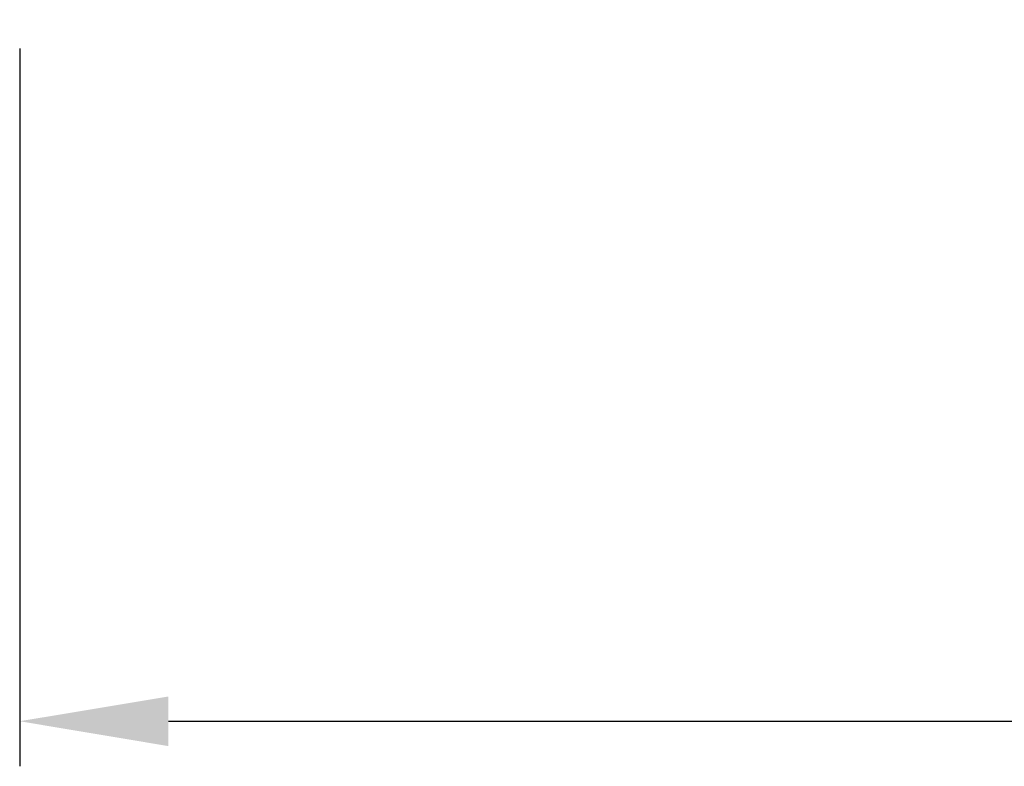
# Model space of a CAD drawing. Units: millimetres. Extents: x 63 to 2173, y 73 to 2327.
# Drawn here: x 346 to 456, y 667 to 750 of the extents above; entities that cross this region are included whole.
import ezdxf

# ---------------------------------------------------------------- set-up
doc = ezdxf.new("R2010")
doc.units = ezdxf.units.MM
doc.header["$LTSCALE"] = 2
doc.header["$PDSIZE"] = -1
doc.layers.add('Dimensions', color=7, linetype='Continuous')
doc.styles.get("Standard").update_dxf_attribs({"font": 'romans.shx', "width": 0.8})
doc.dimstyles.new('SLDDIMSTYLE2', dxfattribs={"dimscale": 5, "dimtxt": 2.5, "dimasz": 3.302, "dimexe": 1, "dimexo": 1, "dimgap": 0.926042, "dimtad": 1, "dimdec": 0, "dimrnd": 1e-09, "dimzin": 12, "dimdsep": 46, "dimtxsty": 'Standard', "dimcen": 2, "dimadec": 0, "dimazin": 3, "dimtfac": 1, "dimtdec": 0, "dimtmove": 0, "dimatfit": 0, "dimfxl": 1, "dimfrac": 2, "dimtolj": 1, "dimtzin": 12, "dimarcsym": 0})

# ---------------------------------------------------------------- blocks, each defined once
blk = doc.blocks.new('*D21')
at = {"layer": 'Defpoints', "color": 0, "transparency": 16777216}
for p in [(630.43, 771), (346.39, 751.58), (630.43, 671.88)]:
    blk.add_point(p, dxfattribs=at)
at = {"layer": 'Dimensions', "color": 0, "lineweight": -2, "transparency": 16777216}
for p, q in [((630.43, 766), (630.43, 666.88)), ((346.39, 746.58), (346.39, 666.88)), ((362.9, 671.88), (613.92, 671.88))]:
    blk.add_line(p, q, dxfattribs=at)
at = {"layer": 'Dimensions', "color": 0, "transparency": 16777216}
for points in [[(362.9, 674.63), (362.9, 669.12), (346.39, 671.88)], [(613.92, 674.63), (613.92, 669.12), (630.43, 671.88)]]:
    blk.add_solid(points, dxfattribs=at)
at = {"layer": 'Dimensions', "color": 0, "transparency": 16777216, "insert": (488.41, 682.76), "char_height": 12.5, "attachment_point": 5}
blk.add_mtext('\\A1;284', dxfattribs=at)

msp = doc.modelspace()

# ---------------------------------------------------------------- dimensions: what is measured, and where the dimension line sits
at = {"layer": 'Dimensions'}
dim = msp.add_linear_dim(base=(630.43, 671.88), p1=(346.39, 751.58), p2=(630.43, 771), dimstyle='SLDDIMSTYLE2', dxfattribs=at)
dim.commit()
dim.dimension.update_dxf_attribs({"geometry": '*D21', "text_midpoint": (488.41, 682.76)})

doc.saveas('drawing.dxf')
